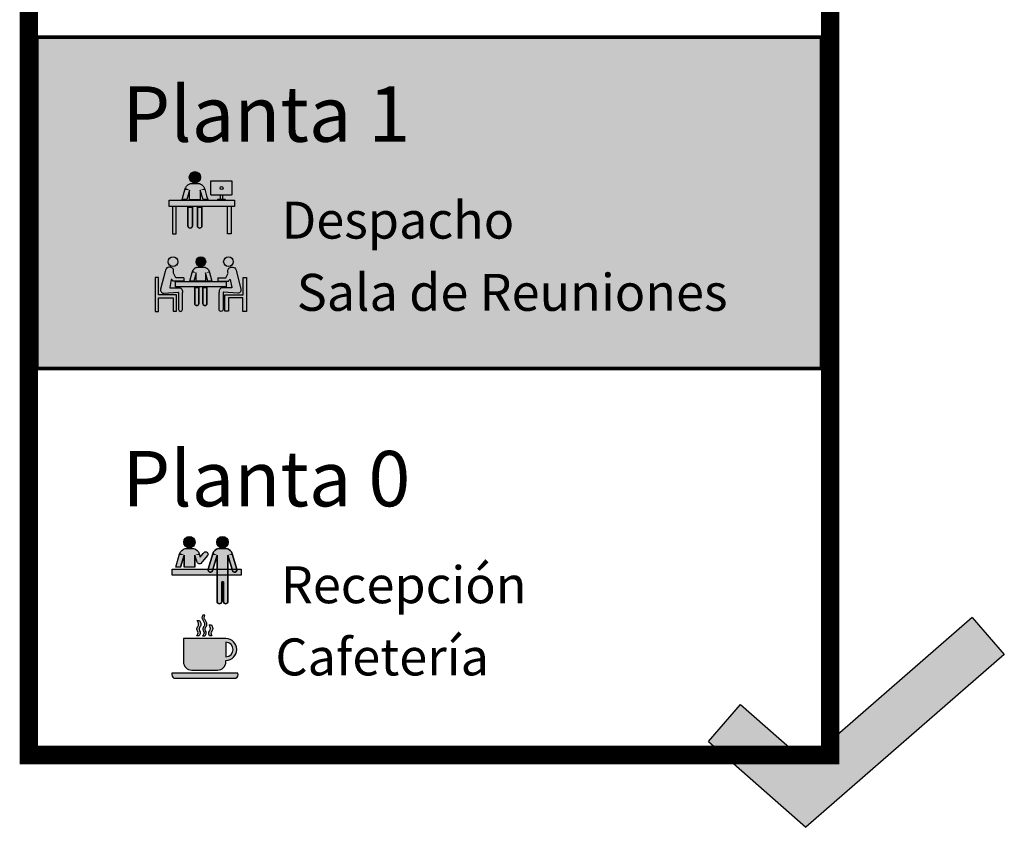
# Model space of a CAD drawing. Units: millimetres. Extents: x -0.2 to 2.3, y -0.46 to 1.06.
# Drawn here: x 1.11 to 1.64, y -0.45 to -0.01 of the extents above; entities that cross this region are included whole.
import ezdxf

# ---------------------------------------------------------------- set-up
doc = ezdxf.new("R2010")
doc.units = ezdxf.units.MM
doc.styles.add('Directriz', font='verdana.ttf', dxfattribs={"height": 0.144})

# ---------------------------------------------------------------- blocks, each defined once
blk = doc.blocks.new('Picto Recepcion')
h = blk.add_hatch(color=164)
h.dxf.hatch_style = 1
h.paths.add_polyline_path([(-0.18552, 0.03045, 1), (-0.17941, 0.03045, 1)])
h = blk.add_hatch(color=164)
h.dxf.hatch_style = 1
h.paths.add_polyline_path([(-0.1676, 0.03045, 1), (-0.16149, 0.03045, 1)])
h = blk.add_hatch(color=164)
h.dxf.hatch_style = 1
h.paths.add_polyline_path([(-0.18025, 0.027), (-0.18468, 0.027, 0.023363), (-0.18505, 0.02691), (-0.17743, 0.02482, 0.230554)])
h.paths.add_polyline_path([(-0.18574, 0.02224), (-0.18842, 0.02188), (-0.18855, 0.02141), (-0.18612, 0.02093)])
h.paths.add_polyline_path([(-0.17955, 0.01963), (-0.18538, 0.02078), (-0.18538, 0.01709), (-0.17955, 0.01782)])
h.paths.add_polyline_path([(-0.17955, 0.02309), (-0.18538, 0.02229), (-0.18538, 0.02078), (-0.17955, 0.01963)])
h.paths.add_polyline_path([(-0.18538, 0.01692), (-0.17955, 0.01692), (-0.17955, 0.01782), (-0.18538, 0.01709)])
h.paths.add_polyline_path([(-0.18985, 0.01692), (-0.18727, 0.01692), (-0.18612, 0.02093), (-0.18855, 0.02141)])
at = {"transparency": 33554687}
h = blk.add_hatch(color=164, dxfattribs=at)
h.dxf.hatch_style = 1
h.paths.add_polyline_path([(-0.17665, 0.02236), (-0.17718, 0.02417, 0.276062), (-0.18025, 0.027), (-0.18468, 0.027, 0.276062), (-0.18775, 0.02417), (-0.18985, 0.01692), (-0.18727, 0.01692), (-0.18538, 0.02346), (-0.18538, 0.01692), (-0.17955, 0.01692), (-0.17955, 0.02346), (-0.17885, 0.02127), (-0.17869, 0.02081), (-0.17831, 0.01966), (-0.17809, 0.01931), (-0.17788, 0.01902), (-0.17763, 0.01885), (-0.17732, 0.01872), (-0.17719, 0.01866), (-0.17684, 0.01869), (-0.17658, 0.01873), (-0.17621, 0.01897), (-0.1728, 0.02303), (-0.17249, 0.02348), (-0.17242, 0.02368), (-0.1724, 0.02392), (-0.17241, 0.02433), (-0.17249, 0.02449), (-0.17262, 0.02474), (-0.17279, 0.02488), (-0.17292, 0.02501), (-0.17307, 0.02513), (-0.17329, 0.02519), (-0.17355, 0.02527), (-0.17388, 0.02524), (-0.17417, 0.02518), (-0.17452, 0.0249), (-0.17502, 0.0243)])
h = blk.add_hatch(color=164)
h.dxf.hatch_style = 1
h.paths.add_polyline_path([(-0.18505, 0.02691, 0.218025), (-0.18758, 0.02465), (-0.17722, 0.0243, 0.034448), (-0.17743, 0.02482)])
h = blk.add_hatch(color=164)
h.dxf.hatch_style = 1
h.paths.add_polyline_path([(-0.16233, 0.027), (-0.16676, 0.027, 0.023363), (-0.16713, 0.02691), (-0.15951, 0.02482, 0.230554)])
h.paths.add_polyline_path([(-0.16781, 0.02224), (-0.1705, 0.02188), (-0.17063, 0.02141), (-0.1682, 0.02093)])
h.paths.add_polyline_path([(-0.15904, 0.02344), (-0.16152, 0.0231), (-0.16045, 0.0194), (-0.15772, 0.01886)])
h.paths.add_polyline_path([(-0.15772, 0.01886), (-0.16045, 0.0194), (-0.16005, 0.01802), (-0.15757, 0.01833)])
h.paths.add_polyline_path([(-0.1682, 0.02093), (-0.17063, 0.02141), (-0.17204, 0.01652), (-0.16937, 0.01685)])
h.paths.add_polyline_path([(-0.16937, 0.01685), (-0.17204, 0.01652), (-0.17216, 0.01612), (-0.16964, 0.01594)])
h.paths.add_polyline_path([(-0.16964, 0.01594), (-0.17216, 0.01612), (-0.17225, 0.01579, 1), (-0.16988, 0.0151)])
h.paths.add_polyline_path([(-0.15686, 0.01503), (-0.15924, 0.0152), (-0.15921, 0.0151, 0.726204)])
h.paths.add_polyline_path([(-0.15757, 0.01833), (-0.16005, 0.01802), (-0.15924, 0.0152), (-0.15686, 0.01503, 0.158612), (-0.15683, 0.01579)])
h.paths.add_polyline_path([(-0.16163, 0.01963), (-0.16746, 0.02078), (-0.16746, 0.01709), (-0.16163, 0.01782)])
h.paths.add_polyline_path([(-0.16163, 0.02309), (-0.16746, 0.02229), (-0.16746, 0.02078), (-0.16163, 0.01963)])
h.paths.add_polyline_path([(-0.16163, 0.01782), (-0.16746, 0.01709), (-0.16746, 0.01579), (-0.16163, 0.01537)])
h.paths.add_polyline_path([(-0.16163, 0.01537), (-0.16746, 0.01579), (-0.16746, 0.0119), (-0.16163, 0.01291)])
h.paths.add_polyline_path([(-0.16163, 0.00776), (-0.1641, 0.0088), (-0.1641, 0.00589), (-0.16163, 0.00625)])
h.paths.add_polyline_path([(-0.16499, 0.00575), (-0.16746, 0.00539), (-0.16746, 0.00422), (-0.16499, 0.00305)])
h.paths.add_polyline_path([(-0.16163, 0.00625), (-0.1641, 0.00589), (-0.1641, 0.00262), (-0.16163, 0.00145)])
h.paths.add_polyline_path([(-0.16163, 0.00145), (-0.1641, 0.00262), (-0.1641, 0.00026), (-0.16163, 0.00026)])
h.paths.add_polyline_path([(-0.16499, 0.00305), (-0.16746, 0.00422), (-0.16746, 0.00026), (-0.16499, 0.00026)])
h.paths.add_polyline_path([(-0.16499, 0.00026), (-0.16746, 0.00026), (-0.16746, -0.00034), (-0.16499, -0.00105)])
h.paths.add_polyline_path([(-0.16163, 0.00026), (-0.1641, 0.00026), (-0.1641, -0.00131), (-0.1617, -0.002, 0.085084), (-0.16163, -0.00159)])
h.paths.add_polyline_path([(-0.1641, -0.00131), (-0.1641, -0.00159, 0.126454), (-0.16395, -0.00219), (-0.16196, -0.00243, 0.102463), (-0.1617, -0.002)])
h.paths.add_polyline_path([(-0.16196, -0.00243), (-0.16395, -0.00219, 0.511273)])
h.paths.add_polyline_path([(-0.16508, -0.00205), (-0.16745, -0.00176, 0.771585)])
h.paths.add_polyline_path([(-0.16499, -0.00105), (-0.16746, -0.00034), (-0.16746, -0.00159, 0.033525), (-0.16745, -0.00176), (-0.16508, -0.00205, 0.094997), (-0.16499, -0.00159)])
h = blk.add_hatch(color=164)
h.dxf.hatch_style = 1
h.paths.add_polyline_path([(-0.16713, 0.02691, 0.218025), (-0.16966, 0.02465), (-0.1593, 0.0243, 0.034448), (-0.15951, 0.02482)])
h = blk.add_hatch(color=164)
h.dxf.hatch_style = 1
h.paths.add_polyline_path([(-0.17955, 0.02309), (-0.17955, 0.02346), (-0.18538, 0.02346), (-0.18538, 0.02229)])
h.paths.add_polyline_path([(-0.18796, 0.02346), (-0.18842, 0.02188), (-0.18574, 0.02224), (-0.18538, 0.02346)])
h = blk.add_hatch(color=164)
h.dxf.hatch_style = 1
h.paths.add_polyline_path([(-0.18758, 0.02465), (-0.18796, 0.02346), (-0.18538, 0.02346)])
h = blk.add_hatch(color=164)
h.dxf.hatch_style = 1
h.paths.add_polyline_path([(-0.17722, 0.0243), (-0.18758, 0.02465), (-0.18538, 0.02346), (-0.17955, 0.02346)])
h.paths.add_polyline_path([(-0.17697, 0.02344), (-0.17697, 0.02346), (-0.17955, 0.02346), (-0.17944, 0.0231)])
h = blk.add_hatch(color=164)
h.dxf.hatch_style = 1
h.paths.add_polyline_path([(-0.17722, 0.0243), (-0.17955, 0.02346), (-0.17697, 0.02346)])
h = blk.add_hatch(color=164)
h.dxf.hatch_style = 1
h.paths.add_polyline_path([(-0.16163, 0.02309), (-0.16163, 0.02346), (-0.16746, 0.02346), (-0.16746, 0.02229)])
h.paths.add_polyline_path([(-0.17004, 0.02346), (-0.1705, 0.02188), (-0.16781, 0.02224), (-0.16746, 0.02346)])
h = blk.add_hatch(color=164)
h.dxf.hatch_style = 1
h.paths.add_polyline_path([(-0.16966, 0.02465), (-0.17004, 0.02346), (-0.16746, 0.02346)])
h = blk.add_hatch(color=164)
h.dxf.hatch_style = 1
h.paths.add_polyline_path([(-0.1593, 0.0243), (-0.16966, 0.02465), (-0.16746, 0.02346), (-0.16163, 0.02346)])
h.paths.add_polyline_path([(-0.15904, 0.02344), (-0.15905, 0.02346), (-0.16163, 0.02346), (-0.16152, 0.0231)])
h = blk.add_hatch(color=164)
h.dxf.hatch_style = 1
h.paths.add_polyline_path([(-0.1593, 0.0243), (-0.16163, 0.02346), (-0.15905, 0.02346)])
h = blk.add_hatch(color=164, dxfattribs=at)
h.dxf.hatch_style = 1
h.paths.add_polyline_path([(-0.1545, 0.0158), (-0.19185, 0.0158), (-0.19185, 0.01253), (-0.1545, 0.01253)])
h = blk.add_hatch(color=164)
h.dxf.hatch_style = 1
h.paths.add_polyline_path([(-0.16746, 0.01022), (-0.16746, 0.00967), (-0.16499, 0.00903), (-0.16495, 0.00903), (-0.16487, 0.00913)])
h.paths.add_polyline_path([(-0.16499, 0.00899), (-0.16499, 0.00903), (-0.16746, 0.00967), (-0.16746, 0.00601)])
h.paths.add_polyline_path([(-0.16163, 0.0102), (-0.16163, 0.01291), (-0.16175, 0.01289), (-0.16487, 0.00913), (-0.16465, 0.00903), (-0.1641, 0.00903)])
h.paths.add_polyline_path([(-0.16163, 0.0102), (-0.1641, 0.00903), (-0.1641, 0.0088), (-0.16163, 0.00776)])
h = blk.add_hatch(color=164)
h.dxf.hatch_style = 1
h.paths.add_polyline_path([(-0.16175, 0.01289), (-0.16746, 0.0119), (-0.16746, 0.01022), (-0.16487, 0.00913)])
h.paths.add_polyline_path([(-0.16499, 0.00899), (-0.16746, 0.00601), (-0.16746, 0.00539), (-0.16499, 0.00575)])
at = {"color": 164}
for points in [[(-0.18727, 0.01692), (-0.18985, 0.01692), (-0.18775, 0.02417, -0.276062), (-0.18468, 0.027), (-0.18025, 0.027, -0.276062), (-0.17718, 0.02417), (-0.17665, 0.02236)], [(-0.18985, 0.01692), (-0.18775, 0.02417, -0.277371), (-0.18468, 0.027), (-0.18025, 0.027, -0.277371), (-0.17718, 0.02417), (-0.17665, 0.02236), (-0.17502, 0.0243), (-0.17452, 0.0249), (-0.17417, 0.02518), (-0.17388, 0.02524), (-0.17355, 0.02527), (-0.17329, 0.02519), (-0.17307, 0.02513), (-0.17292, 0.02501), (-0.17279, 0.02488), (-0.17262, 0.02474), (-0.17249, 0.02449), (-0.17241, 0.02433), (-0.1724, 0.02392), (-0.17242, 0.02368), (-0.17249, 0.02348), (-0.1728, 0.02303), (-0.17621, 0.01897), (-0.17658, 0.01873), (-0.17684, 0.01869), (-0.17719, 0.01866), (-0.17732, 0.01872), (-0.17763, 0.01885), (-0.17788, 0.01902), (-0.17809, 0.01931), (-0.17831, 0.01966), (-0.17869, 0.02081), (-0.17885, 0.02127), (-0.17955, 0.02346), (-0.17955, 0.02346), (-0.17955, 0.01692), (-0.18538, 0.01692), (-0.18538, 0.02346), (-0.18727, 0.01692), (-0.18538, 0.02346), (-0.18538, 0.01692)]]:
    blk.add_lwpolyline(points, format="xyb", dxfattribs=at)
for points in [[(-0.16163, -0.00159), (-0.16163, 0.02346), (-0.15921, 0.0151, 1), (-0.15683, 0.01579), (-0.15926, 0.02417, 0.277371), (-0.16233, 0.027), (-0.16676, 0.027, 0.277371), (-0.16983, 0.02417), (-0.17225, 0.01579, 1), (-0.16988, 0.0151), (-0.16746, 0.02346), (-0.16746, -0.00159, 1), (-0.16499, -0.00159), (-0.16499, 0.00903), (-0.1641, 0.00903), (-0.1641, -0.00159, 1)], [(-0.16988, 0.0151, -1), (-0.17225, 0.01579), (-0.16983, 0.02417, -0.276062), (-0.16676, 0.027), (-0.16233, 0.027, -0.276062), (-0.15926, 0.02417), (-0.15683, 0.01579, -1), (-0.15921, 0.0151), (-0.16163, 0.02346), (-0.16163, -0.00159, -1), (-0.1641, -0.00159), (-0.1641, 0.00903), (-0.16499, 0.00903), (-0.16499, -0.00159, -1), (-0.16746, -0.00159), (-0.16746, 0.02346)]]:
    blk.add_lwpolyline(points, format="xyb", close=True, dxfattribs=at)
blk.add_lwpolyline([(-0.17955, 0.01692), (-0.17955, 0.02346)], dxfattribs=at)
blk.add_lwpolyline([(-0.19185, 0.01253), (-0.19185, 0.0158), (-0.1545, 0.0158), (-0.1545, 0.01253)], close=True, dxfattribs=at)
for centre in [(-0.18247, 0.03045), (-0.16454, 0.03045)]:
    blk.add_circle(centre, 0.00306, dxfattribs=at)
at = {"color": 164, "insert": (0.00002, 0.00742), "char_height": 0.02, "width": 0.6629918, "attachment_point": 6, "style": 'Directriz'}
blk.add_mtext('{\\fArial|b1|i0|c0|p34;Recepción}', dxfattribs=at)
blk = doc.blocks.new('Picto Cafeteria')
h = blk.add_hatch(color=164)
h.dxf.hatch_style = 1
edge = h.paths.add_edge_path()
edge.add_spline(control_points=[(-0.15677, 0.02146), (-0.15641, 0.02196), (-0.15552, 0.0232), (-0.15739, 0.02531), (-0.15518, 0.02727), (-0.15598, 0.0288), (-0.15645, 0.02969)], knot_values=[0, 0, 0, 0, 0.011377, 0.028155, 0.040966, 0.058791, 0.058791, 0.058791, 0.058791], weights=[1, 1, 1, 1, 1, 1, 1], degree=3, periodic=0)
edge.add_spline(control_points=[(-0.15645, 0.02969), (-0.15686, 0.02969), (-0.15728, 0.02969), (-0.1577, 0.02969)], knot_values=[0.058791, 0.058791, 0.058791, 0.058791, 1.058791, 1.058791, 1.058791, 1.058791], weights=[1, 1, 1, 1], degree=3, periodic=0)
edge.add_spline(control_points=[(-0.1577, 0.02969), (-0.15723, 0.0288), (-0.15643, 0.02727), (-0.15863, 0.02531), (-0.15676, 0.0232), (-0.15766, 0.02196), (-0.15802, 0.02146)], knot_values=[1.058791, 1.058791, 1.058791, 1.058791, 1.076615, 1.089427, 1.106204, 1.117581, 1.117581, 1.117581, 1.117581], weights=[1, 1, 1, 1, 1, 1, 1], degree=3, periodic=0)
edge.add_spline(control_points=[(-0.15802, 0.02146), (-0.1576, 0.02146), (-0.15719, 0.02146), (-0.15677, 0.02146)], knot_values=[1.117581, 1.117581, 1.117581, 1.117581, 2.117581, 2.117581, 2.117581, 2.117581], weights=[1, 1, 1, 1], degree=3, periodic=0)
edge = h.paths.add_edge_path()
edge.add_spline(control_points=[(-0.15353, 0.02146), (-0.15317, 0.02196), (-0.15227, 0.0232), (-0.15414, 0.02531), (-0.15193, 0.02727), (-0.15274, 0.0288), (-0.1532, 0.02969)], knot_values=[2.100402, 2.100402, 2.100402, 2.100402, 2.111779, 2.128556, 2.141368, 2.159193, 2.159193, 2.159193, 2.159193], weights=[1, 1, 1, 1, 1, 1, 1], degree=3, periodic=0)
edge.add_spline(control_points=[(-0.1532, 0.02969), (-0.15357, 0.03019), (-0.15423, 0.03111), (-0.1537, 0.03214), (-0.15351, 0.0326)], knot_values=[2.079596, 2.079596, 2.079596, 2.079596, 2.090973, 2.100402, 2.100402, 2.100402, 2.100402], weights=[1, 1, 1, 1, 1], degree=3, periodic=0)
edge.add_spline(control_points=[(-0.15351, 0.0326), (-0.15392, 0.0326), (-0.15434, 0.0326), (-0.15475, 0.0326)], knot_values=[1.079596, 1.079596, 1.079596, 1.079596, 2.079596, 2.079596, 2.079596, 2.079596], weights=[1, 1, 1, 1], degree=3, periodic=0)
edge.add_spline(control_points=[(-0.15475, 0.0326), (-0.15494, 0.03214), (-0.15547, 0.03111), (-0.15481, 0.03019), (-0.15445, 0.02969)], knot_values=[1.058791, 1.058791, 1.058791, 1.058791, 1.06822, 1.079596, 1.079596, 1.079596, 1.079596], weights=[1, 1, 1, 1, 1], degree=3, periodic=0)
edge.add_spline(control_points=[(-0.15445, 0.02969), (-0.15398, 0.0288), (-0.15318, 0.02727), (-0.15539, 0.02531), (-0.15352, 0.0232), (-0.15441, 0.02196), (-0.15477, 0.02146)], knot_values=[1, 1, 1, 1, 1.017824, 1.030636, 1.047414, 1.058791, 1.058791, 1.058791, 1.058791], weights=[1, 1, 1, 1, 1, 1, 1], degree=3, periodic=0)
edge.add_spline(control_points=[(-0.15477, 0.02146), (-0.15436, 0.02146), (-0.15394, 0.02146), (-0.15353, 0.02146)], knot_values=[0, 0, 0, 0, 1, 1, 1, 1], weights=[1, 1, 1, 1], degree=3, periodic=0)
edge = h.paths.add_edge_path()
edge.add_spline(control_points=[(-0.14982, 0.02146), (-0.15003, 0.022), (-0.15069, 0.02318), (-0.14875, 0.02491), (-0.14955, 0.02644), (-0.15002, 0.02733)], knot_values=[0, 0, 0, 0, 0.011029, 0.023841, 0.041665, 0.041665, 0.041665, 0.041665], weights=[1, 1, 1, 1, 1, 1], degree=3, periodic=0)
edge.add_spline(control_points=[(-0.15002, 0.02733), (-0.15044, 0.02733), (-0.15085, 0.02733), (-0.15127, 0.02733)], knot_values=[0.041665, 0.041665, 0.041665, 0.041665, 1.041665, 1.041665, 1.041665, 1.041665], weights=[1, 1, 1, 1], degree=3, periodic=0)
edge.add_spline(control_points=[(-0.15127, 0.02733), (-0.1508, 0.02644), (-0.15, 0.02491), (-0.15194, 0.02318), (-0.15128, 0.022), (-0.15106, 0.02146)], knot_values=[1.041665, 1.041665, 1.041665, 1.041665, 1.059489, 1.072301, 1.08333, 1.08333, 1.08333, 1.08333], weights=[1, 1, 1, 1, 1, 1], degree=3, periodic=0)
edge.add_spline(control_points=[(-0.15106, 0.02146), (-0.15065, 0.02146), (-0.15023, 0.02146), (-0.14982, 0.02146)], knot_values=[1.08333, 1.08333, 1.08333, 1.08333, 2.08333, 2.08333, 2.08333, 2.08333], weights=[1, 1, 1, 1], degree=3, periodic=0)
h.paths.add_polyline_path([(-0.14218, 0.01993), (-0.1652, 0.01993), (-0.1652, 0.00739, 0.414214), (-0.16072, 0.00291), (-0.14666, 0.00291, 0.414214), (-0.14218, 0.00739), (-0.14218, 0.00813, 1)])
h.paths.add_polyline_path([(-0.14218, 0.01794, -1), (-0.14218, 0.01013)], flags=16)
h.paths.add_polyline_path([(-0.13567, 0.00124), (-0.17143, 0.00124, 0.352057), (-0.17032, -0.00148), (-0.13677, -0.00148, 0.352057)])
at = {"color": 164}
for points in [[(-0.14666, 0.00291, 0.414214), (-0.14218, 0.00739), (-0.14218, 0.00813, 1), (-0.14218, 0.01993), (-0.1652, 0.01993), (-0.1652, 0.00739, 0.414214), (-0.16072, 0.00291)], [(-0.14218, 0.01013, 1), (-0.14218, 0.01794)], [(-0.17143, 0.00124, 0.352057), (-0.17032, -0.00148), (-0.13677, -0.00148, 0.352057), (-0.13567, 0.00124)]]:
    blk.add_lwpolyline(points, format="xyb", close=True, dxfattribs=at)
for points, knots in [([(-0.15353, 0.02146), (-0.15394, 0.02146), (-0.15436, 0.02146), (-0.15477, 0.02146), (-0.15441, 0.02196), (-0.15352, 0.0232), (-0.15539, 0.02531), (-0.15318, 0.02727), (-0.15398, 0.0288), (-0.15445, 0.02969), (-0.15481, 0.03019), (-0.15547, 0.03111), (-0.15494, 0.03214), (-0.15475, 0.0326), (-0.15434, 0.0326), (-0.15392, 0.0326), (-0.15351, 0.0326), (-0.1537, 0.03214), (-0.15423, 0.03111), (-0.15357, 0.03019), (-0.1532, 0.02969), (-0.15274, 0.0288), (-0.15193, 0.02727), (-0.15414, 0.02531), (-0.15227, 0.0232), (-0.15317, 0.02196), (-0.15353, 0.02146)], [0, 0, 0, 0, 1, 1, 1, 1.011377, 1.028155, 1.040966, 1.058791, 1.058791, 1.058791, 1.070167, 1.079596, 1.079596, 1.079596, 2.079596, 2.079596, 2.079596, 2.089025, 2.100402, 2.100402, 2.100402, 2.118226, 2.131038, 2.147816, 2.159193, 2.159193, 2.159193, 2.159193]), ([(-0.15677, 0.02146), (-0.15641, 0.02196), (-0.15552, 0.0232), (-0.15739, 0.02531), (-0.15518, 0.02727), (-0.15598, 0.0288), (-0.15645, 0.02969), (-0.15686, 0.02969), (-0.15728, 0.02969), (-0.1577, 0.02969), (-0.15723, 0.0288), (-0.15643, 0.02727), (-0.15863, 0.02531), (-0.15676, 0.0232), (-0.15766, 0.02196), (-0.15802, 0.02146), (-0.1576, 0.02146), (-0.15719, 0.02146), (-0.15677, 0.02146)], [0, 0, 0, 0, 0.011377, 0.028155, 0.040966, 0.058791, 0.058791, 0.058791, 1.058791, 1.058791, 1.058791, 1.076615, 1.089427, 1.106204, 1.117581, 1.117581, 1.117581, 2.117581, 2.117581, 2.117581, 2.117581]), ([(-0.14982, 0.02146), (-0.15003, 0.022), (-0.15069, 0.02318), (-0.14875, 0.02491), (-0.14955, 0.02644), (-0.15002, 0.02733), (-0.15044, 0.02733), (-0.15085, 0.02733), (-0.15127, 0.02733), (-0.1508, 0.02644), (-0.15, 0.02491), (-0.15194, 0.02318), (-0.15128, 0.022), (-0.15106, 0.02146), (-0.15065, 0.02146), (-0.15023, 0.02146), (-0.14982, 0.02146)], [0, 0, 0, 0, 0.011029, 0.023841, 0.041665, 0.041665, 0.041665, 1.041665, 1.041665, 1.041665, 1.059489, 1.072301, 1.08333, 1.08333, 1.08333, 2.08333, 2.08333, 2.08333, 2.08333])]:
    blk.add_open_spline(points, degree=3, knots=knots, dxfattribs=at)
at = {"color": 164, "insert": (0.00023, 0.01002), "char_height": 0.02, "width": 0.6629918, "attachment_point": 6, "style": 'Directriz'}
blk.add_mtext('{\\fArial|b1|i0|c0|p34;Cafetería}', dxfattribs=at)
blk = doc.blocks.new('Si')
h = blk.add_hatch(color=84)
h.dxf.hatch_style = 1
h.paths.add_polyline_path([(0.00011, 0.03523), (-0.03536, 0.0664), (-0.05277, 0.04641), (0, 0), (0.10739, 0.09348), (0.08999, 0.11347)])
at = {"color": 84}
for p, q in [((0.08999, 0.11347), (0.00011, 0.03523)), ((0.08999, 0.11347), (0.10739, 0.09348)), ((0.10739, 0.09348), (0, 0)), ((-0.05277, 0.04641), (-0.03536, 0.0664)), ((-0.03536, 0.0664), (0.00011, 0.03523)), ((-0.05277, 0.04641), (0, 0))]:
    blk.add_line(p, q, dxfattribs=at)

msp = doc.modelspace()

# ---------------------------------------------------------------- hatches: boundary and pattern name
at = {"transparency": 33554508}
h = msp.add_hatch(color=151, dxfattribs=at)
h.dxf.hatch_style = 1
h.paths.add_polyline_path([(1.54318, -0.20229), (1.54318, -0.02304), (1.11833, -0.02304), (1.11833, -0.20229)])
h = msp.add_hatch(color=164)
h.dxf.hatch_style = 1
h.paths.add_polyline_path([(1.20089, -0.09877, 1), (1.20696, -0.09877, 1)])
h = msp.add_hatch(color=164)
h.dxf.hatch_style = 1
h.paths.add_polyline_path([(1.22532, -0.11127), (1.18997, -0.11127), (1.18997, -0.11456), (1.22532, -0.11456)])
h.paths.add_polyline_path([(1.21889, -0.10839), (1.21758, -0.10839), (1.21758, -0.11069), (1.21889, -0.11069)])
h.paths.add_polyline_path([(1.22011, -0.11069), (1.21637, -0.11069, 0.414214), (1.21621, -0.11085), (1.21621, -0.11127), (1.22027, -0.11127), (1.22027, -0.11085, 0.414214)])
h.paths.add_polyline_path([(1.22387, -0.10086, 0.414214), (1.2237, -0.1007), (1.21277, -0.1007, 0.414214), (1.21261, -0.10086), (1.21261, -0.10823, 0.414214), (1.21277, -0.10839), (1.2237, -0.10839, 0.414214), (1.22387, -0.10823)])
h.paths.add_polyline_path([(1.21754, -0.10463, -1), (1.21919, -0.10463, -1)], flags=16)
h.paths.add_polyline_path([(1.2235, -0.11456), (1.22157, -0.11456), (1.22157, -0.12943), (1.2235, -0.12943)])
h.paths.add_polyline_path([(1.2026, -0.11503), (1.20014, -0.11503), (1.20014, -0.12506, 1), (1.2026, -0.12506)])
h.paths.add_polyline_path([(1.20771, -0.11503), (1.20525, -0.11503), (1.20525, -0.12506, 1), (1.20771, -0.12506)])
h.paths.add_polyline_path([(1.19371, -0.11456), (1.19179, -0.11456), (1.19179, -0.12943), (1.19371, -0.12943)])
h = msp.add_hatch(color=164)
h.dxf.hatch_style = 1
h.paths.add_polyline_path([(1.20612, -0.10219), (1.20173, -0.10219, 0.023363), (1.20136, -0.10229), (1.20892, -0.10436, 0.230554)])
h.paths.add_polyline_path([(1.20068, -0.10692), (1.19802, -0.10728), (1.19788, -0.10775), (1.2003, -0.10822)])
h.paths.add_polyline_path([(1.20939, -0.10573), (1.20693, -0.10606), (1.20799, -0.10974), (1.2107, -0.11027)])
h.paths.add_polyline_path([(1.20682, -0.10608), (1.20103, -0.10687), (1.20103, -0.10837), (1.20682, -0.10951)])
h.paths.add_polyline_path([(1.20103, -0.11102), (1.20682, -0.11102), (1.20682, -0.10951), (1.20103, -0.10837)])
h.paths.add_polyline_path([(1.19697, -0.11089), (1.19953, -0.11089), (1.2003, -0.10822), (1.19788, -0.10775)])
h.paths.add_polyline_path([(1.21018, -0.11089), (1.21088, -0.11089), (1.21085, -0.1108)])
h.paths.add_polyline_path([(1.20832, -0.11089), (1.21018, -0.11089), (1.21085, -0.1108), (1.2107, -0.11027), (1.20799, -0.10974)])
h = msp.add_hatch(color=164)
h.dxf.hatch_style = 1
h.paths.add_polyline_path([(1.20682, -0.10608), (1.20682, -0.1057), (1.20103, -0.1057), (1.20103, -0.10687)])
h.paths.add_polyline_path([(1.19847, -0.1057), (1.19802, -0.10728), (1.20068, -0.10692), (1.20103, -0.1057)])
h = msp.add_hatch(color=164)
h.dxf.hatch_style = 1
h.paths.add_polyline_path([(1.19885, -0.10452), (1.19847, -0.1057), (1.20103, -0.1057)])
h = msp.add_hatch(color=164)
h.dxf.hatch_style = 1
h.paths.add_polyline_path([(1.20136, -0.10229, 0.218025), (1.19885, -0.10452), (1.20913, -0.10487, 0.034448), (1.20892, -0.10436)])
h = msp.add_hatch(color=164)
h.dxf.hatch_style = 1
h.paths.add_polyline_path([(1.20913, -0.10487), (1.19885, -0.10452), (1.20103, -0.1057), (1.20682, -0.1057)])
h.paths.add_polyline_path([(1.20939, -0.10573), (1.20938, -0.1057), (1.20682, -0.1057), (1.20693, -0.10606)])
h = msp.add_hatch(color=164)
h.dxf.hatch_style = 1
h.paths.add_polyline_path([(1.20913, -0.10487), (1.20682, -0.1057), (1.20938, -0.1057)])
at = {"transparency": 33554687}
h = msp.add_hatch(color=164, dxfattribs=at)
h.dxf.hatch_style = 1
h.paths.add_polyline_path([(1.18947, -0.14447, 1), (1.19472, -0.14447, 1)])
h.paths.add_polyline_path([(1.18538, -0.15927), (1.18534, -0.15971), (1.18536, -0.16), (1.18544, -0.16035), (1.18561, -0.16063), (1.18577, -0.16094), (1.18618, -0.16126), (1.18659, -0.16145), (1.18706, -0.1615), (1.19488, -0.16095), (1.19499, -0.16106), (1.19506, -0.16111), (1.19506, -0.17032, 1), (1.19718, -0.17032), (1.19718, -0.16111), (1.19719, -0.16054), (1.19714, -0.16032), (1.19706, -0.16002), (1.19698, -0.15979), (1.1968, -0.15941), (1.19663, -0.15914), (1.19646, -0.15899), (1.19623, -0.15881), (1.19599, -0.1587), (1.1958, -0.15865), (1.19072, -0.15865), (1.19036, -0.15865), (1.19032, -0.15843), (1.19112, -0.15408), (1.19135, -0.15403), (1.19185, -0.15473), (1.19201, -0.15496), (1.19793, -0.15496), (1.19793, -0.15319), (1.19353, -0.15319), (1.19235, -0.15076), (1.19236, -0.15035), (1.19239, -0.14994), (1.1924, -0.14948), (1.19239, -0.14911), (1.19228, -0.1487), (1.19213, -0.14833), (1.19187, -0.14803), (1.1915, -0.14775), (1.19114, -0.14756), (1.19073, -0.14744), (1.19026, -0.1474), (1.18986, -0.1474), (1.18928, -0.14754), (1.18872, -0.14788), (1.18836, -0.14827), (1.188, -0.14905), (1.18783, -0.14974)])
h.paths.add_polyline_path([(1.18419, -0.16235), (1.18419, -0.15298), (1.18235, -0.15298), (1.18235, -0.17137), (1.18426, -0.17137), (1.18426, -0.1641), (1.19217, -0.1641), (1.19217, -0.17119), (1.19401, -0.17119), (1.19401, -0.16235)])
h = msp.add_hatch(color=164, dxfattribs=at)
h.dxf.hatch_style = 1
h.paths.add_polyline_path([(1.20453, -0.14447, 1), (1.20977, -0.14447, 1)])
h = msp.add_hatch(color=164, dxfattribs=at)
h.dxf.hatch_style = 1
h.paths.add_polyline_path([(1.21949, -0.14447, 1), (1.22473, -0.14447, 1)])
h.paths.add_polyline_path([(1.22638, -0.14974), (1.2262, -0.14905), (1.22584, -0.14827), (1.22549, -0.14788), (1.22492, -0.14754), (1.22434, -0.1474), (1.22394, -0.1474), (1.22347, -0.14744), (1.22306, -0.14756), (1.22271, -0.14775), (1.22233, -0.14803), (1.22208, -0.14833), (1.22192, -0.1487), (1.22181, -0.14911), (1.2218, -0.14948), (1.22181, -0.14994), (1.22184, -0.15035), (1.22186, -0.15076), (1.22067, -0.15319), (1.21627, -0.15319), (1.21627, -0.15496), (1.22219, -0.15496), (1.22235, -0.15473), (1.22279, -0.15412), (1.22285, -0.15406), (1.22292, -0.15404), (1.22299, -0.15406), (1.22307, -0.1541), (1.2231, -0.15417), (1.22389, -0.15843), (1.22386, -0.15856), (1.22375, -0.15865), (1.22348, -0.15865), (1.21841, -0.15865), (1.21822, -0.1587), (1.21797, -0.15881), (1.21775, -0.15899), (1.21758, -0.15914), (1.2174, -0.15941), (1.21723, -0.15979), (1.21715, -0.16002), (1.21707, -0.16032), (1.21701, -0.16054), (1.21702, -0.16111), (1.21702, -0.17032, 1), (1.21915, -0.17032), (1.21915, -0.16111), (1.21921, -0.16106), (1.21927, -0.161), (1.21934, -0.16095), (1.22715, -0.1615), (1.22761, -0.16145), (1.22802, -0.16126), (1.22843, -0.16094), (1.2286, -0.16063), (1.22876, -0.16035), (1.22884, -0.16), (1.22887, -0.15971), (1.22882, -0.15927)])
h.paths.add_polyline_path([(1.2202, -0.16235), (1.2202, -0.17119), (1.22203, -0.17119), (1.22203, -0.1641), (1.22994, -0.1641), (1.22994, -0.17137), (1.23185, -0.17137), (1.23185, -0.15298), (1.23001, -0.15298), (1.23001, -0.16235)])
h = msp.add_hatch(color=164, dxfattribs=at)
h.dxf.hatch_style = 1
h.paths.add_polyline_path([(1.20905, -0.14743), (1.20525, -0.14743, 0.023363), (1.20493, -0.14751), (1.21147, -0.1493, 0.230554)])
h.paths.add_polyline_path([(1.20434, -0.15151), (1.20204, -0.15182), (1.20193, -0.15222), (1.20402, -0.15264)])
h.paths.add_polyline_path([(1.21187, -0.15048), (1.20974, -0.15077), (1.21066, -0.15394), (1.213, -0.15441)])
h.paths.add_polyline_path([(1.20965, -0.15078), (1.20465, -0.15146), (1.20465, -0.15276), (1.20965, -0.15375)])
h.paths.add_polyline_path([(1.20465, -0.15505), (1.20965, -0.15505), (1.20965, -0.15375), (1.20465, -0.15276)])
h.paths.add_polyline_path([(1.20114, -0.15494), (1.20335, -0.15494), (1.20402, -0.15264), (1.20193, -0.15222)])
h.paths.add_polyline_path([(1.21256, -0.15494), (1.21316, -0.15494), (1.21314, -0.15487)])
h.paths.add_polyline_path([(1.21095, -0.15494), (1.21256, -0.15494), (1.21314, -0.15487), (1.213, -0.15441), (1.21066, -0.15394)])
h = msp.add_hatch(color=164, dxfattribs=at)
h.dxf.hatch_style = 1
h.paths.add_polyline_path([(1.20493, -0.14751, 0.218025), (1.20276, -0.14944), (1.21165, -0.14974, 0.034448), (1.21147, -0.1493)])
h = msp.add_hatch(color=164, dxfattribs=at)
h.dxf.hatch_style = 1
h.paths.add_polyline_path([(1.20965, -0.15078), (1.20965, -0.15046), (1.20465, -0.15046), (1.20465, -0.15146)])
h.paths.add_polyline_path([(1.20244, -0.15046), (1.20204, -0.15182), (1.20434, -0.15151), (1.20465, -0.15046)])
h = msp.add_hatch(color=164, dxfattribs=at)
h.dxf.hatch_style = 1
h.paths.add_polyline_path([(1.20276, -0.14944), (1.20244, -0.15046), (1.20465, -0.15046)])
h = msp.add_hatch(color=164, dxfattribs=at)
h.dxf.hatch_style = 1
h.paths.add_polyline_path([(1.21165, -0.14974), (1.20276, -0.14944), (1.20465, -0.15046), (1.20965, -0.15046)])
h.paths.add_polyline_path([(1.21187, -0.15048), (1.21186, -0.15046), (1.20965, -0.15046), (1.20974, -0.15077)])
h = msp.add_hatch(color=164, dxfattribs=at)
h.dxf.hatch_style = 1
h.paths.add_polyline_path([(1.21165, -0.14974), (1.20965, -0.15046), (1.21186, -0.15046)])
h = msp.add_hatch(color=164, dxfattribs=at)
h.dxf.hatch_style = 1
h.paths.add_polyline_path([(1.22083, -0.15812), (1.22083, -0.15527), (1.19337, -0.15527), (1.19337, -0.15812)])
h.paths.add_polyline_path([(1.2083, -0.16719, 1), (1.21042, -0.16719), (1.21042, -0.15852), (1.2083, -0.15852)])
h.paths.add_polyline_path([(1.20388, -0.16719, 1), (1.206, -0.16719), (1.206, -0.15852), (1.20388, -0.15852)])

# ---------------------------------------------------------------- linework, layer by layer
at = {"color": 164}
for p, q in [((1.21621, -0.11085), (1.21621, -0.11127)), ((1.21637, -0.11069), (1.22011, -0.11069)), ((1.21758, -0.10839), (1.21758, -0.11069)), ((1.21889, -0.10839), (1.21889, -0.11069)), ((1.22027, -0.11085), (1.22027, -0.11127)), ((1.20014, -0.11503), (1.2026, -0.11503)), ((1.20525, -0.11503), (1.20771, -0.11503)), ((1.20388, -0.15852), (1.206, -0.15852)), ((1.2083, -0.15852), (1.21042, -0.15852))]:
    msp.add_line(p, q, dxfattribs=at)
for points, const_width in [([(1.54776, 0.39634), (1.54776, -0.41144), (1.11408, -0.41144), (1.11408, 0.39634)], 0.01), ([(1.11833, -0.02304), (1.54318, -0.02304), (1.54318, -0.20229), (1.11833, -0.20229)], 0.002)]:
    msp.add_lwpolyline(points, close=True, dxfattribs=dict(at, const_width=const_width))
msp.add_lwpolyline([(1.21277, -0.1007), (1.2237, -0.1007, -0.414214), (1.22387, -0.10086), (1.22387, -0.10823, -0.414214), (1.2237, -0.10839), (1.21277, -0.10839, -0.414214), (1.21261, -0.10823), (1.21261, -0.10086, -0.414214)], format="xyb", close=True, dxfattribs=at)
for points in [[(1.19953, -0.11089), (1.19697, -0.11089), (1.19812, -0.1069), (1.1985, -0.10561), (1.19884, -0.10455), (1.19898, -0.10424), (1.19917, -0.10393), (1.19941, -0.1036), (1.19964, -0.10334), (1.19984, -0.10315), (1.20016, -0.10289), (1.20045, -0.1027), (1.20081, -0.1025), (1.20111, -0.10237), (1.2015, -0.10225), (1.20173, -0.10219), (1.20611, -0.10219), (1.20638, -0.10225), (1.20658, -0.10232), (1.20674, -0.10237), (1.20697, -0.10247), (1.20727, -0.10262), (1.20753, -0.10278), (1.20775, -0.10293), (1.20803, -0.10317), (1.20827, -0.10341), (1.20848, -0.10365), (1.20864, -0.10387), (1.20876, -0.10405), (1.20892, -0.10435), (1.20903, -0.10459), (1.2091, -0.10478), (1.20914, -0.10488), (1.20927, -0.1053), (1.20965, -0.10667), (1.21029, -0.10883), (1.21088, -0.11089), (1.20832, -0.11089), (1.20682, -0.10577), (1.20682, -0.11102), (1.20102, -0.11102), (1.20102, -0.10578), (1.19953, -0.11089)], [(1.19179, -0.11456), (1.19179, -0.12943), (1.19371, -0.12943), (1.19371, -0.11456)], [(1.2235, -0.11456), (1.2235, -0.12943), (1.22157, -0.12943), (1.22157, -0.11456)], [(1.19793, -0.15319), (1.19353, -0.15319), (1.19235, -0.15076), (1.19236, -0.15035), (1.19239, -0.14994), (1.1924, -0.14948), (1.19239, -0.14911), (1.19228, -0.1487), (1.19213, -0.14833), (1.19187, -0.14803), (1.1915, -0.14775), (1.19114, -0.14756), (1.19073, -0.14744), (1.19026, -0.1474), (1.18986, -0.1474), (1.18928, -0.14754), (1.18872, -0.14788), (1.18836, -0.14827), (1.188, -0.14905), (1.18783, -0.14974), (1.18538, -0.15927), (1.18534, -0.15971), (1.18536, -0.16), (1.18544, -0.16035), (1.18561, -0.16063), (1.18577, -0.16094), (1.18618, -0.16126), (1.18659, -0.16145), (1.18706, -0.1615), (1.19487, -0.16095), (1.19493, -0.161), (1.19499, -0.16106), (1.19506, -0.16111)], [(1.20335, -0.15494), (1.20114, -0.15494), (1.2025, -0.15024), (1.20269, -0.14967), (1.20276, -0.14945), (1.20283, -0.14929), (1.2029, -0.14915), (1.20301, -0.14898), (1.20311, -0.14883), (1.20319, -0.14871), (1.20328, -0.14861), (1.2034, -0.14847), (1.20352, -0.14835), (1.20363, -0.14824), (1.20384, -0.14807), (1.20398, -0.14796), (1.20415, -0.14786), (1.20431, -0.14777), (1.20445, -0.1477), (1.2046, -0.14763), (1.20479, -0.14755), (1.20495, -0.1475), (1.20524, -0.14742)], [(1.20524, -0.14742), (1.20905, -0.14743), (1.20938, -0.14751), (1.20967, -0.14762), (1.20993, -0.14774), (1.21026, -0.14793), (1.2104, -0.14803), (1.21059, -0.14817), (1.21076, -0.14832), (1.2109, -0.14847), (1.21111, -0.14871), (1.21125, -0.14892), (1.21138, -0.14912), (1.21153, -0.14942), (1.21161, -0.14962), (1.21316, -0.15495), (1.21095, -0.15495), (1.20965, -0.15047), (1.20965, -0.15506), (1.20465, -0.15506), (1.20465, -0.15506)], [(1.21627, -0.15319), (1.22067, -0.15319), (1.22186, -0.15076), (1.22184, -0.15035), (1.22181, -0.14994), (1.2218, -0.14948), (1.22181, -0.14911), (1.22192, -0.1487), (1.22208, -0.14833), (1.22233, -0.14803), (1.22271, -0.14775), (1.22306, -0.14756), (1.22347, -0.14744), (1.22394, -0.1474), (1.22434, -0.1474), (1.22492, -0.14754), (1.22549, -0.14788), (1.22584, -0.14827), (1.2262, -0.14905), (1.22638, -0.14974), (1.22882, -0.15927), (1.22887, -0.15971), (1.22884, -0.16), (1.22876, -0.16035), (1.2286, -0.16063), (1.22843, -0.16094), (1.22802, -0.16126), (1.22761, -0.16145), (1.22715, -0.1615), (1.21934, -0.16095), (1.21927, -0.161), (1.21921, -0.16106), (1.21915, -0.16111)], [(1.19793, -0.15319), (1.19793, -0.15496), (1.19201, -0.15496), (1.19185, -0.15473), (1.19142, -0.15412), (1.19135, -0.15406), (1.19128, -0.15404), (1.19121, -0.15406), (1.19114, -0.1541), (1.1911, -0.15417), (1.19032, -0.15843), (1.19034, -0.15856), (1.19046, -0.15865), (1.19072, -0.15865), (1.1958, -0.15865), (1.19599, -0.1587), (1.19623, -0.15881), (1.19646, -0.15899), (1.19663, -0.15914), (1.1968, -0.15941), (1.19698, -0.15979), (1.19706, -0.16002), (1.19714, -0.16032), (1.19719, -0.16054), (1.19718, -0.16111)], [(1.20465, -0.15506), (1.20465, -0.15046), (1.20335, -0.15494)], [(1.21627, -0.15319), (1.21627, -0.15496), (1.22219, -0.15496), (1.22235, -0.15473), (1.22279, -0.15412), (1.22285, -0.15406), (1.22292, -0.15404), (1.22299, -0.15406), (1.22307, -0.1541), (1.2231, -0.15417), (1.22389, -0.15843), (1.22386, -0.15856), (1.22375, -0.15865), (1.22348, -0.15865), (1.21841, -0.15865), (1.21822, -0.1587), (1.21797, -0.15881), (1.21775, -0.15899), (1.21758, -0.15914), (1.2174, -0.15941), (1.21723, -0.15979), (1.21715, -0.16002), (1.21707, -0.16032), (1.21701, -0.16054), (1.21702, -0.16111)]]:
    msp.add_lwpolyline(points, dxfattribs=at)
for points in [[(1.18997, -0.11127), (1.22532, -0.11127), (1.22532, -0.11456), (1.18997, -0.11456)], [(1.19401, -0.17119), (1.19401, -0.16235), (1.18419, -0.16235), (1.18419, -0.15298), (1.18235, -0.15298), (1.18235, -0.17137), (1.18426, -0.17137), (1.18426, -0.1641), (1.19217, -0.1641), (1.19217, -0.17119)], [(1.2202, -0.17119), (1.2202, -0.16235), (1.23001, -0.16235), (1.23001, -0.15298), (1.23185, -0.15298), (1.23185, -0.17137), (1.22994, -0.17137), (1.22994, -0.1641), (1.22203, -0.1641), (1.22203, -0.17119)], [(1.19337, -0.15527), (1.22083, -0.15527), (1.22083, -0.15812), (1.19337, -0.15812)]]:
    msp.add_lwpolyline(points, close=True, dxfattribs=at)
at = {"color": 7, "true_color": 0xffffff}
for points in [[(1.20014, -0.11503), (1.20014, -0.12506, 1), (1.2026, -0.12506), (1.2026, -0.11503)], [(1.20525, -0.11503), (1.20525, -0.12506, 1), (1.20771, -0.12506), (1.20771, -0.11503)], [(1.20388, -0.15852), (1.20388, -0.16719, 1), (1.206, -0.16719), (1.206, -0.15852)], [(1.2083, -0.15852), (1.2083, -0.16719, 1), (1.21042, -0.16719), (1.21042, -0.15852)]]:
    msp.add_lwpolyline(points, format="xyb", dxfattribs=at)
at = {"color": 164}
for points in [[(1.2026, -0.11503), (1.2026, -0.12506, -1), (1.20014, -0.12506), (1.20014, -0.11503)], [(1.20771, -0.11503), (1.20771, -0.12506, -1), (1.20525, -0.12506), (1.20525, -0.11503)], [(1.206, -0.15852), (1.206, -0.16719, -1), (1.20388, -0.16719), (1.20388, -0.15852)], [(1.21042, -0.15852), (1.21042, -0.16719, -1), (1.2083, -0.16719), (1.2083, -0.15852)], [(1.19506, -0.16111), (1.19506, -0.17032, 1), (1.19718, -0.17032), (1.19718, -0.16111)], [(1.21915, -0.16111), (1.21915, -0.17032, -1), (1.21702, -0.17032), (1.21702, -0.16111)]]:
    msp.add_lwpolyline(points, format="xyb", dxfattribs=at)
for centre, radius in [((1.20392, -0.09877), 0.00303), ((1.21836, -0.10463), 0.000825), ((1.1921, -0.14447), 0.00262), ((1.20716, -0.14447), 0.00262), ((1.22211, -0.14447), 0.00262)]:
    msp.add_circle(centre, radius, dxfattribs=at)
for centre, start, end in [((1.21637, -0.11085), 90, 180), ((1.22011, -0.11085), 0, 90)]:
    msp.add_arc(centre, 0.000162, start, end, dxfattribs=at)

# ---------------------------------------------------------------- block references
at = {"color": 253}
for name, p in [('Picto Recepcion', (1.38342, -0.32671)), ('Picto Cafeteria', (1.3629, -0.36837)), ('Si', (1.53468, -0.45054))]:
    msp.add_blockref(name, p, dxfattribs=at)

# ---------------------------------------------------------------- texts
at = {"color": 164, "width": 0.6629918, "attachment_point": 6, "style": 'Directriz'}
for s, insert, char_height in [('{\\fArial|b1|i0|c0|p34;Planta 1}', (1.32055, -0.06458), 0.03), ('{\\fArial|b1|i0|c0|p34;Despacho}', (1.37682, -0.12199), 0.02), ('{\\fArial|b1|i0|c0|p34;Sala de Reuniones}', (1.49227, -0.16106), 0.02), ('{\\fArial|b1|i0|c0|p34;Planta 0}', (1.32055, -0.26187), 0.03)]:
    msp.add_mtext(s, dxfattribs=dict(at, insert=insert, char_height=char_height))

doc.saveas('drawing.dxf')
